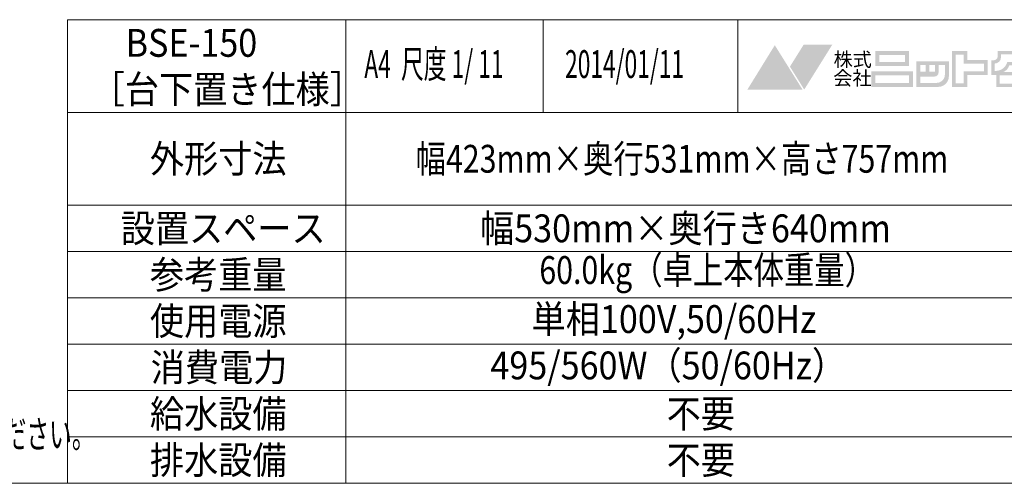
# Model space of a CAD drawing. Units: millimetres. Extents: x -124 to 6978, y -804 to 8604.
# Drawn here: x 3586 to 4755, y -804 to -254 of the extents above; entities that cross this region are included whole.
import ezdxf

# ---------------------------------------------------------------- set-up
doc = ezdxf.new("R2010")
doc.units = ezdxf.units.MM
doc.layers.get('0').update_dxf_attribs({"lineweight": 18})
doc.layers.add('図面枠', color=111, linetype='Continuous', lineweight=15)
doc.layers.add('文字', color=31, linetype='Continuous', lineweight=18)
doc.styles.add('0.9横', font='simplex.shx', dxfattribs={"width": 0.9, "bigfont": 'bigfont.shx'})
doc.styles.get("Standard").update_dxf_attribs({"font": 'simplex.shx', "bigfont": 'bigfont.shx'})
doc.styles.add('承認', font='simplex.shx', dxfattribs={"width": 0.9, "bigfont": 'bigfont.shx'})

# ---------------------------------------------------------------- blocks, each defined once
blk = doc.blocks.new('A$C7DD056A7')
for points in [[(131.3334933231215, -201.4091097110581), (137.2734933231215, -201.4091097110581), (134.2854933231214, -196.6273101382834)], [(135.9183084463162, -198.9394976680126), (137.4614933231215, -201.4091097110581), (140.4758630767321, -196.5851097110581), (137.3894933231215, -196.5851097110581)]]:
    blk.add_hatch(color=172).paths.add_polyline_path(points)
h = blk.add_hatch(color=172)
h.paths.add_polyline_path([(145.1454933231214, -198.8531097110581), (148.7454933231215, -198.8531097110581), (148.7454933231215, -197.2691097110581), (145.1454933231214, -197.2691097110581)])
h.paths.add_polyline_path([(148.3134933231214, -198.4211097110582), (145.5774933231215, -198.4211097110582), (145.5774933231215, -197.701109711058), (148.3134933231214, -197.701109711058)], flags=16)
h = blk.add_hatch(color=172)
h.paths.add_polyline_path([(155.0454933231215, -197.2691097110581), (153.3894933231215, -197.2691097110581), (153.3894933231215, -201.1211097110583), (155.0454933231215, -201.1211097110583), (155.0454933231215, -199.8251097110581), (157.2414933231214, -199.8251097110581), (157.2414933231214, -198.2051097110582), (155.0454933231215, -198.2051097110582)])
h.paths.add_polyline_path([(156.8454933231215, -199.4291097110582), (154.6494933231215, -199.4291097110582), (154.6494933231215, -200.7251097110582), (153.7854933231214, -200.7251097110582), (153.7854933231214, -197.6651097110582), (154.6494933231215, -197.6651097110582), (154.6494933231215, -198.6011097110582), (156.8454933231215, -198.6011097110582)], flags=16)
h = blk.add_hatch(color=172)
edge = h.paths.add_edge_path()
edge.add_arc((157.8966933231215, -197.8163097110581), 0.4319999999999919, -90.0000000000008, 6.252776074688882e-13, ccw=False)
edge.add_line((157.8966933231215, -198.2483097110583), (157.6374933231215, -198.2483097110583))
edge.add_line((157.6374933231214, -198.2483097110583), (157.6374933231214, -199.8251097110583))
edge.add_line((157.6374933231214, -199.8251097110581), (158.1990933231215, -199.8251097110581))
edge.add_line((158.1990933231215, -199.8251097110581), (158.1990933231215, -201.1211097110582))
edge.add_line((158.1990933231215, -201.1211097110583), (160.7694933231214, -201.1211097110583))
edge.add_arc((160.7048179253309, -199.7964343132676), 1.326253300312942, 272.7951656096049, 357.2048343903955)
edge.add_line((162.0294933231214, -199.8611097110582), (162.0294933231214, -197.2691097110582))
edge.add_line((162.0294933231214, -197.2691097110581), (158.3286933231214, -197.2691097110581))
edge.add_line((158.3286933231214, -197.2691097110581), (158.3286933231214, -197.8163097110581))
edge = h.paths.add_edge_path(flags=16)
edge.add_arc((160.1214933231214, -199.1051097110581), 0.3960000000000001, 270, 359.9999999999994, ccw=False)
edge.add_line((160.1214933231214, -199.5011097110582), (158.9838933231213, -199.5011097110582))
edge.add_arc((158.4682433278806, -198.4539477150559), 1.167237406641532, 296.2168428093594, 343.7226386468612)
edge.add_line((159.5886933231215, -198.7811097110582), (160.5174933231215, -198.7811097110582))
edge.add_line((160.5174933231215, -198.7811097110582), (160.5174933231215, -199.1051097110583))
edge = h.paths.add_edge_path(flags=16)
edge.add_arc((160.6974933231215, -199.789109711058), 0.9719999999999998, -90, 0, ccw=False)
edge.add_line((160.6974933231215, -200.7611097110583), (158.5590933231214, -200.7611097110583))
edge.add_line((158.5590933231214, -200.7611097110583), (158.5590933231214, -199.8611097110583))
edge.add_line((158.5590933231214, -199.8611097110582), (160.2654933231215, -199.8611097110582))
edge.add_arc((160.2654933231213, -199.2491097110581), 0.6120000000000021, 270, 359.9999999999998)
edge.add_line((160.8774933231214, -199.2491097110581), (160.8774933231214, -198.4211097110581))
edge.add_line((160.8774933231214, -198.4211097110582), (159.3654933231214, -198.4211097110582))
edge.add_arc((158.1372532395195, -198.1330616107357), 1.26156466780984, 272.8096825768741, 346.80145960765606, ccw=False)
edge.add_line((158.1990933231215, -199.3931097110581), (157.9974933231214, -199.3931097110581))
edge.add_line((157.9974933231215, -199.3931097110581), (157.9974933231215, -198.608309711058))
edge.add_arc((157.9974933231215, -197.9171097110582), 0.6912000000000017, 270.0000000000007, 359.9999999999998)
edge.add_line((158.6886933231213, -197.9171097110582), (158.6886933231213, -197.6291097110582))
edge.add_line((158.6886933231213, -197.6291097110582), (161.6694933231213, -197.6291097110582))
edge.add_line((161.6694933231214, -197.6291097110582), (161.6694933231214, -199.7891097110583))
h = blk.add_hatch(color=172)
edge = h.paths.add_edge_path()
edge.add_line((149.5374933231214, -201.1211097110583), (151.9134933231214, -201.1211097110583))
edge.add_arc((151.9134933231215, -199.9691097110581), 1.152, 270, 360)
edge.add_line((153.0654933231213, -199.9691097110581), (153.0654933231213, -198.349109711058))
edge.add_line((153.0654933231213, -198.349109711058), (149.5374933231213, -198.349109711058))
edge.add_line((149.5374933231214, -198.349109711058), (149.5374933231214, -201.1211097110582))
h.paths.add_polyline_path([(150.5454933231215, -199.4651097110581), (149.9694933231215, -199.4651097110581), (149.9694933231215, -198.7451097110582), (150.5454933231215, -198.7451097110582)], flags=16)
h.paths.add_polyline_path([(151.5534933231214, -199.4651097110581), (150.9414933231214, -199.4651097110581), (150.9414933231214, -198.7451097110582), (151.5534933231214, -198.7451097110582)], flags=16)
edge = h.paths.add_edge_path(flags=16)
edge.add_arc((151.7334933231215, -199.789109711058), 0.9, -90, 0, ccw=False)
edge.add_line((151.7334933231215, -200.6891097110582), (149.9694933231215, -200.6891097110582))
edge.add_line((149.9694933231215, -200.6891097110582), (149.9694933231215, -200.0051097110582))
edge.add_line((149.9694933231215, -200.0051097110582), (151.5174933231215, -200.0051097110582))
edge.add_arc((151.5174933231214, -199.5731097110582), 0.4320000000000002, 270, 360)
edge.add_line((151.9494933231215, -199.5731097110582), (151.9494933231215, -198.7451097110582))
edge.add_line((151.9494933231215, -198.7451097110582), (152.6334933231215, -198.7451097110582))
edge.add_line((152.6334933231214, -198.7451097110582), (152.6334933231214, -199.7891097110583))
h = blk.add_hatch(color=172)
h.paths.add_polyline_path([(144.7134933231215, -201.1211097110583), (149.1774933231214, -201.1211097110583), (149.1774933231214, -199.4291097110582), (144.7134933231215, -199.4291097110582)])
h.paths.add_polyline_path([(148.7454933231215, -200.6891097110582), (145.1454933231214, -200.6891097110582), (145.1454933231214, -199.8611097110582), (148.7454933231215, -199.8611097110582)], flags=16)
at = {"layer": '図面枠'}
for p, q in [((58.00637029501974, -193.8760694646702), (58.00637029501968, -243.8760694646702)), ((58.00637029501974, -193.8760694646702), (163.0063702950194, -193.8760694646699)), ((88.00637029501979, -193.8760694646701), (88.00637029501961, -243.8760694646702)), ((109.3108172065136, -203.8760694646704), (109.3108172065136, -193.8760694646704)), ((130.3108172065136, -203.8760694646704), (130.3108172065136, -193.8760694646704)), ((58.00637029501974, -203.8760694646702), (163.0063702950198, -203.87606946467)), ((58.00637029501968, -213.8760694646702), (163.0063702950194, -213.87606946467)), ((58.00637029501968, -218.8760694646702), (163.0063702950194, -218.8760694646699)), ((58.00637029501968, -223.8760694646702), (163.0063702950194, -223.87606946467)), ((58.00637029501968, -228.8760694646702), (163.0063702950194, -228.87606946467)), ((58.00637029501968, -233.8760694646702), (163.0063702950194, -233.87606946467)), ((58.00637029501968, -238.8760694646702), (163.0063702950194, -238.87606946467)), ((163.0063702950194, -243.8760694646702), (-35.19362970498031, -243.8760694646702))]:
    blk.add_line(p, q, dxfattribs=at)
at = {"color": 172}
for s, p in [('株式', (140.6242074251812, -198.9234110570669)), ('会社', (140.5974801524539, -200.9355928752487))]:
    blk.add_text(s, height=1.511999999999999, dxfattribs=at).set_placement(p)
at = {"layer": '図面枠'}
for s, style, width, p in [('A4  尺度 1/ 11', '0.9横', 0.6, (90.01002232219533, -200.1617837503844)), ('2014/01/11', '0.9横', 0.6, (111.6679600636566, -200.1617837503846)), ('外形寸法', '承認', 0.9, (66.88637029501967, -210.3760694646702)), ('幅423mm×奥行531mm×高さ757mm', '承認', 0.8, (95.54065600930552, -210.3760694646701)), ('幅530mm×奥行き640mm', '承認', 0.9, (102.4920845807339, -217.8760694646701)), ('設置スペース', '承認', 0.9, (63.73637029501971, -217.8760694646701)), ('参考重量', '承認', 0.9, (66.88637029501967, -222.8760694646702)), ('60.0kg（卓上本体重量）', '承認', 0.8, (108.8892274378769, -222.3760694646701)), ('使用電源', '承認', 0.9, (66.88637029501974, -227.8760694646702)), ('単相100V,50/60Hz', '承認', 0.9, (108.0592274378768, -227.6617837503843)), ('495/560W（50/60Hz）', '承認', 0.9, (103.6106560093054, -232.6617837503843)), ('消費電力', '承認', 0.9, (66.9763702950197, -232.8760694646701)), ('給水設備', '承認', 0.9, (66.88637029501967, -237.8760694646702)), ('不要', '承認', 0.9, (122.6263702950197, -237.8760694646701)), ('排水設備', '承認', 0.9, (66.8863702950196, -242.8760694646702)), ('不要', '承認', 0.9, (122.6263702950197, -242.8760694646701))]:
    blk.add_text(s, height=3, dxfattribs=dict(at, style=style, width=width)).set_placement(p)
at = {"layer": '図面枠', "width": 0.6}
blk.add_text('%%U※改良の為、予告なく仕様・デザインを変更することがあります。ご了承ください。', height=3, dxfattribs=at).set_placement((-32.39289755388603, -240.0760694646702))
at = {"layer": '文字', "style": '承認', "width": 0.9}
for s, p in [('BSE-150', (64.26351315216257, -197.8760694646702)), ('［台下置き仕様］', (60.49637029501974, -202.8760694646702))]:
    blk.add_text(s, height=3, dxfattribs=at).set_placement(p)

msp = doc.modelspace()

# ---------------------------------------------------------------- block references
at = {"xscale": 11, "yscale": 11, "zscale": 11}
msp.add_blockref('A$C7DD056A7', (3005.112451040639, 1878.944636711772), dxfattribs=at)

doc.saveas('drawing.dxf')
